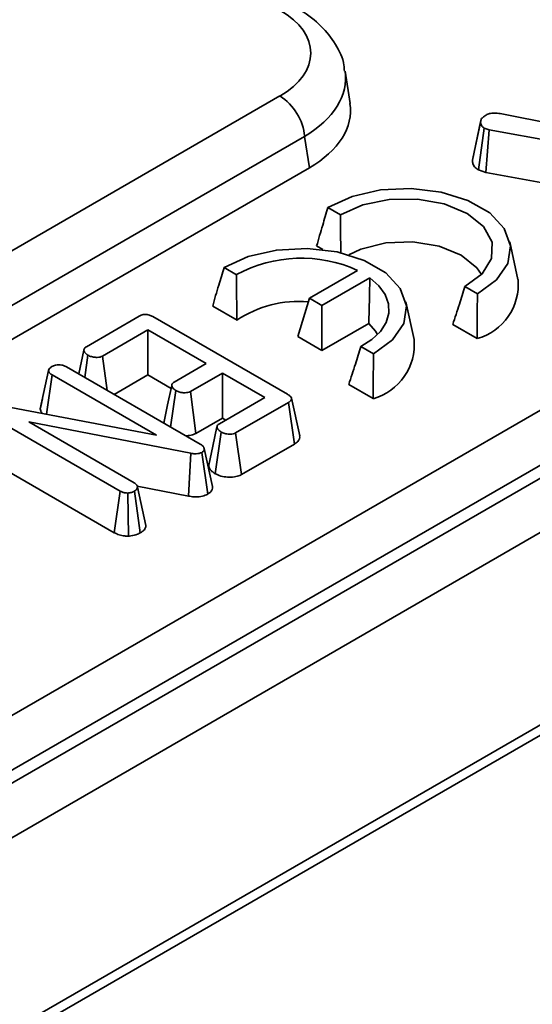
# Model space of a CAD drawing. Units: millimetres. Extents: x -98 to 870, y -3 to 370.
# Drawn here: x 357 to 363, y 97 to 107 of the extents above; entities that cross this region are included whole.
import ezdxf

# ---------------------------------------------------------------- set-up
doc = ezdxf.new("R2010")
doc.units = ezdxf.units.MM

msp = doc.modelspace()

# ---------------------------------------------------------------- linework, layer by layer
at = {"color": 7, "linetype": 'Continuous', "lineweight": 35}
for p, q in [((348.235, 94.457), (393.583, 120.636)), ((393.935, 120.255), (348.411, 93.974)), ((348.411, 93.835), (393.949, 120.123)), ((348.43, 93.265), (393.949, 119.543)), ((360.837, 106.173), (360.785, 106.517)), ((352.474, 101.857), (360.089, 106.253)), ((362.438, 106.066), (363.762, 105.806)), ((362.141, 105.569), (362.229, 105.978)), ((362.207, 105.464), (362.265, 105.911)), ((362.321, 105.892), (362.265, 105.911)), ((360.353, 105.821), (352.738, 101.425)), ((360.404, 105.488), (360.353, 105.821)), ((362.285, 105.437), (362.321, 105.892)), ((363.759, 105.629), (362.321, 105.892)), ((362.148, 105.606), (362.141, 105.569)), ((352.738, 101.063), (360.404, 105.488)), ((362.207, 105.464), (362.285, 105.437)), ((362.285, 105.437), (363.673, 105.183)), ((360.602, 105.064), (360.735, 104.987)), ((360.481, 104.654), (360.548, 104.615)), ((362.627, 104.297), (362.54, 104.699)), ((359.494, 104.425), (359.627, 104.348)), ((360.917, 104.394), (360.404, 104.097)), ((360.537, 104.021), (361.048, 104.316)), ((362.061, 104.222), (362.194, 104.145)), ((359.373, 104.014), (359.633, 103.864)), ((360.404, 104.097), (360.279, 103.689)), ((360.404, 104.097), (360.537, 104.021)), ((360.537, 104.021), (360.537, 103.54)), ((361.519, 103.658), (361.432, 104.06)), ((358.027, 103.58), (358.59, 103.905)), ((358.735, 103.902), (360.171, 103.073)), ((360.537, 103.54), (361.037, 103.829)), ((361.931, 103.817), (362.191, 103.667)), ((358.681, 103.759), (358.198, 103.48)), ((359.305, 103.4), (358.681, 103.759)), ((358.681, 103.279), (358.681, 103.759)), ((360.279, 103.689), (360.537, 103.54)), ((358, 103.545), (357.945, 103.29)), ((358.009, 103.253), (358.043, 103.49)), ((360.953, 103.582), (361.087, 103.505)), ((358.247, 103.115), (358.198, 103.48)), ((358.963, 103.202), (359.305, 103.4)), ((357.536, 102.918), (357.624, 103.326)), ((357.603, 102.86), (357.663, 103.279)), ((358.775, 102.637), (357.663, 103.279)), ((357.814, 103.365), (359.238, 102.543)), ((358.322, 103.072), (358.681, 103.279)), ((358.681, 103.279), (358.93, 103.136)), ((359.477, 103.3), (359.135, 103.103)), ((359.928, 103.04), (359.477, 103.3)), ((359.477, 102.82), (359.477, 103.3)), ((360.823, 103.177), (361.083, 103.027)), ((358.925, 102.724), (358.981, 103.113)), ((359.195, 102.657), (359.135, 103.103)), ((357.057, 102.964), (358.775, 102.637)), ((357.559, 103.026), (357.537, 102.926)), ((359.445, 102.76), (359.928, 103.04)), ((360.181, 102.987), (359.618, 102.662)), ((360.244, 102.543), (360.181, 102.987)), ((360.301, 102.629), (360.213, 103.031)), ((358.386, 102.042), (356.963, 102.864)), ((359.141, 102.445), (357.412, 102.778)), ((357.412, 102.778), (358.535, 102.13)), ((359.195, 102.657), (359.477, 102.82)), ((359.477, 102.82), (359.512, 102.799)), ((359.398, 102.227), (359.462, 102.671)), ((359.679, 102.217), (359.618, 102.662)), ((359.679, 102.217), (360.244, 102.543)), ((359.115, 101.988), (359.141, 102.445)), ((359.32, 102.009), (359.258, 102.454)), ((359.37, 102.091), (359.282, 102.494)), ((356.899, 102.42), (358.324, 101.598)), ((358.324, 101.598), (358.386, 102.042)), ((358.475, 101.561), (358.469, 102.02)), ((358.602, 101.595), (358.54, 102.04)), ((358.569, 102.093), (359.115, 101.988)), ((358.661, 101.675), (358.573, 102.082)), ((355.222, 95.027), (364.637, 100.462))]:
    msp.add_line(p, q, dxfattribs=at)
at = {"color": 8, "linetype": 'Continuous', "lineweight": 35}
msp.add_line((355.233, 95.144), (364.714, 100.618), dxfattribs=at)
at = {"color": 7, "linetype": 'Continuous', "lineweight": 35, "flags": 128}
for points in [[(362.233, 106.001), (362.191, 105.804), (362.148, 105.606)], [(362.194, 104.145), (362.397, 104.293), (362.518, 104.468), (362.547, 104.656), (362.481, 104.84), (362.326, 105.006), (362.094, 105.14), (361.807, 105.229), (361.487, 105.267), (361.161, 105.251), (360.858, 105.181), (360.602, 105.064)], [(360.735, 104.987), (360.972, 105.094), (361.255, 105.151), (361.555, 105.154), (361.842, 105.103), (362.085, 105.001), (362.261, 104.861), (362.351, 104.695), (362.345, 104.522), (362.246, 104.358), (362.061, 104.222)], [(360.823, 104.559), (360.951, 104.619), (361.217, 104.686), (361.506, 104.698), (361.786, 104.653), (362.023, 104.557), (362.19, 104.42), (362.237, 104.35)], [(361.087, 103.505), (361.289, 103.653), (361.41, 103.828), (361.439, 104.016), (361.373, 104.201), (361.218, 104.367), (360.987, 104.5), (360.699, 104.59), (360.379, 104.628), (360.053, 104.611), (359.75, 104.542), (359.494, 104.425)], [(361.048, 104.316), (361.144, 104.231), (361.211, 104.138), (361.246, 104.039), (361.25, 103.938), (361.221, 103.839), (361.16, 103.744), (361.07, 103.657), (360.953, 103.582)], [(361.037, 103.829), (361.107, 103.747), (361.129, 103.71)], [(358.937, 103.167), (358.893, 102.962), (358.851, 102.767)], [(359.419, 102.725), (359.375, 102.52), (359.331, 102.316)]]:
    msp.add_lwpolyline(points, dxfattribs=at)
at = {"color": 7, "linetype": 'Continuous', "lineweight": 35}
for centre, radius, start, end in [((359.774, 105.763), 0.583, 5.689, 57.1991), ((360.318, 103.075), 1.449, 65.5674, 118.4957), ((362.029, 104.245), 0.601, 285.6146, 4.9834), ((360.291, 102.874), 1.189, 85.1212, 123.6441), ((360.921, 103.605), 0.601, 285.6146, 4.9834)]:
    msp.add_arc(centre, radius, start, end, dxfattribs=at)
for centre, major_axis, end_param in [((359.285, 106.71), (1.134, 0), 7.064785), ((359.331, 106.098), (1.511, 0), 6.369781)]:
    msp.add_ellipse(centre, major_axis=major_axis, ratio=0.572919, start_param=5.501585, end_param=end_param, dxfattribs=at)
at = {"color": 8, "linetype": 'Continuous', "lineweight": 35}
msp.add_ellipse((359.285, 106.404), major_axis=(1.505, 0.056), ratio=0.574552, start_param=5.480162, end_param=6.348719, dxfattribs=at)
at = {"color": 7, "linetype": 'Continuous', "lineweight": 35}
for points, knots in [([(360.777, 106.516), (360.776, 106.538), (360.771, 106.64), (360.687, 106.809), (360.534, 107.008), (360.381, 107.125), (360.287, 107.18), (360.277, 107.186)], [0, 0, 0, 0, 0.07881, 0.359603, 0.643649, 0.960656, 1, 1, 1, 1]), ([(362.229, 105.978), (362.23, 105.987), (362.232, 106.006), (362.256, 106.03), (362.277, 106.043), (362.287, 106.05)], [0, 0, 0, 0, 0.341043, 0.684726, 1, 1, 1, 1]), ([(362.287, 106.05), (362.299, 106.055), (362.323, 106.067), (362.378, 106.072), (362.416, 106.068), (362.438, 106.066)], [0, 0, 0, 0, 0.286665, 0.576427, 1, 1, 1, 1]), ([(362.265, 105.911), (362.257, 105.917), (362.241, 105.929), (362.231, 105.953), (362.23, 105.969), (362.229, 105.978)], [0, 0, 0, 0, 0.312575, 0.627436, 1, 1, 1, 1]), ([(362.141, 105.569), (362.142, 105.556), (362.144, 105.528), (362.167, 105.491), (362.194, 105.472), (362.207, 105.464)], [0, 0, 0, 0, 0.354532, 0.708522, 1, 1, 1, 1]), ([(360.602, 105.064), (360.583, 105.001), (360.542, 104.865), (360.502, 104.728), (360.481, 104.654)], [0, 0, 0, 0, 0.460227, 1, 1, 1, 1]), ([(360.735, 104.987), (360.735, 104.913), (360.736, 104.778), (360.738, 104.642), (360.739, 104.58)], [0, 0, 0, 0, 0.545391, 1, 1, 1, 1]), ([(359.494, 104.425), (359.475, 104.362), (359.434, 104.225), (359.394, 104.088), (359.373, 104.014)], [0, 0, 0, 0, 0.460227, 1, 1, 1, 1]), ([(359.627, 104.348), (359.627, 104.274), (359.628, 104.113), (359.631, 103.951), (359.633, 103.864)], [0, 0, 0, 0, 0.459537, 1, 1, 1, 1]), ([(361.048, 104.316), (361.047, 104.241), (361.044, 104.079), (361.039, 103.917), (361.037, 103.829)], [0, 0, 0, 0, 0.459403, 1, 1, 1, 1]), ([(362.061, 104.222), (362.042, 104.159), (361.999, 104.023), (361.955, 103.889), (361.931, 103.817)], [0, 0, 0, 0, 0.459537, 1, 1, 1, 1]), ([(362.194, 104.145), (362.194, 104.071), (362.193, 103.912), (362.192, 103.753), (362.191, 103.667)], [0, 0, 0, 0, 0.460227, 1, 1, 1, 1]), ([(358.59, 103.905), (358.599, 103.91), (358.616, 103.919), (358.646, 103.925), (358.674, 103.925), (358.706, 103.917), (358.723, 103.908), (358.735, 103.902)], [0, 0, 0, 0, 0.230632, 0.400801, 0.572453, 0.727633, 1, 1, 1, 1]), ([(358.043, 103.49), (358.03, 103.5), (358.009, 103.516), (357.999, 103.539), (358.001, 103.556), (358.01, 103.57), (358.022, 103.577), (358.027, 103.58)], [0, 0, 0, 0, 0.374271, 0.565338, 0.713285, 0.860348, 1, 1, 1, 1]), ([(358.198, 103.48), (358.19, 103.477), (358.174, 103.469), (358.139, 103.466), (358.1, 103.469), (358.066, 103.478), (358.049, 103.487), (358.043, 103.49)], [0, 0, 0, 0, 0.175446, 0.352498, 0.599597, 0.858257, 1, 1, 1, 1]), ([(360.953, 103.582), (360.934, 103.52), (360.891, 103.384), (360.847, 103.25), (360.823, 103.177)], [0, 0, 0, 0, 0.459537, 1, 1, 1, 1]), ([(361.087, 103.505), (361.086, 103.432), (361.085, 103.272), (361.084, 103.113), (361.083, 103.027)], [0, 0, 0, 0, 0.460227, 1, 1, 1, 1]), ([(357.659, 103.368), (357.672, 103.374), (357.693, 103.383), (357.732, 103.388), (357.767, 103.385), (357.795, 103.376), (357.809, 103.368), (357.814, 103.365)], [0, 0, 0, 0, 0.271464, 0.466379, 0.662254, 0.880209, 1, 1, 1, 1]), ([(357.624, 103.326), (357.626, 103.333), (357.63, 103.348), (357.648, 103.361), (357.658, 103.367), (357.659, 103.368)], [0, 0, 0, 0, 0.46517, 0.933319, 1, 1, 1, 1]), ([(357.663, 103.279), (357.653, 103.285), (357.639, 103.295), (357.627, 103.312), (357.625, 103.321), (357.624, 103.326)], [0, 0, 0, 0, 0.468925, 0.727817, 1, 1, 1, 1]), ([(358.981, 103.113), (358.967, 103.123), (358.947, 103.138), (358.936, 103.162), (358.937, 103.179), (358.947, 103.192), (358.958, 103.199), (358.963, 103.202)], [0, 0, 0, 0, 0.379149, 0.570086, 0.723094, 0.876309, 1, 1, 1, 1]), ([(359.135, 103.103), (359.127, 103.099), (359.111, 103.092), (359.075, 103.088), (359.034, 103.092), (359.001, 103.102), (358.985, 103.111), (358.981, 103.113)], [0, 0, 0, 0, 0.177028, 0.355601, 0.619531, 0.894203, 1, 1, 1, 1]), ([(360.171, 103.073), (360.182, 103.067), (360.199, 103.056), (360.213, 103.037), (360.215, 103.021), (360.207, 103.006), (360.193, 102.994), (360.183, 102.988), (360.181, 102.987)], [0, 0, 0, 0, 0.2671538, 0.4500469, 0.5932307, 0.7363578, 0.9417286, 1, 1, 1, 1]), ([(357.536, 102.918), (357.537, 102.911), (357.539, 102.894), (357.551, 102.878), (357.559, 102.868)], [0, 0, 0, 0, 0.3835616, 1, 1, 1, 1]), ([(359.462, 102.671), (359.449, 102.681), (359.428, 102.696), (359.418, 102.721), (359.42, 102.737), (359.43, 102.751), (359.44, 102.758), (359.445, 102.76)], [0, 0, 0, 0, 0.377635, 0.573769, 0.727595, 0.880884, 1, 1, 1, 1]), ([(359.084, 102.632), (359.094, 102.632), (359.124, 102.631), (359.163, 102.642), (359.187, 102.653), (359.195, 102.657)], [0, 0, 0, 0, 0.23413, 0.741261, 1, 1, 1, 1]), ([(359.618, 102.662), (359.61, 102.658), (359.593, 102.65), (359.555, 102.647), (359.513, 102.651), (359.481, 102.661), (359.466, 102.669), (359.462, 102.671)], [0, 0, 0, 0, 0.182967, 0.367565, 0.648087, 0.915161, 1, 1, 1, 1]), ([(359.238, 102.543), (359.248, 102.537), (359.264, 102.526), (359.279, 102.509), (359.281, 102.499), (359.282, 102.494)], [0, 0, 0, 0, 0.474398, 0.729967, 1, 1, 1, 1]), ([(360.244, 102.543), (360.257, 102.552), (360.283, 102.57), (360.303, 102.6), (360.3, 102.62), (360.299, 102.629)], [0, 0, 0, 0, 0.372908, 0.72393, 1, 1, 1, 1]), ([(359.258, 102.454), (359.249, 102.45), (359.231, 102.442), (359.192, 102.438), (359.162, 102.441), (359.144, 102.444), (359.141, 102.445)], [0, 0, 0, 0, 0.274254, 0.552529, 0.923595, 1, 1, 1, 1]), ([(359.282, 102.494), (359.283, 102.489), (359.283, 102.478), (359.274, 102.464), (359.263, 102.457), (359.258, 102.454)], [0, 0, 0, 0, 0.364767, 0.73306, 1, 1, 1, 1]), ([(359.333, 102.316), (359.333, 102.308), (359.335, 102.285), (359.359, 102.255), (359.387, 102.235), (359.398, 102.227)], [0, 0, 0, 0, 0.23363, 0.686123, 1, 1, 1, 1]), ([(359.398, 102.227), (359.418, 102.218), (359.457, 102.199), (359.53, 102.188), (359.602, 102.189), (359.652, 102.203), (359.673, 102.214), (359.679, 102.217)], [0, 0, 0, 0, 0.24643, 0.483676, 0.721248, 0.929785, 1, 1, 1, 1]), ([(358.535, 102.13), (358.545, 102.123), (358.559, 102.113), (358.569, 102.096), (358.571, 102.087), (358.573, 102.082)], [0, 0, 0, 0, 0.471171, 0.732099, 1, 1, 1, 1]), ([(358.469, 102.02), (358.46, 102.021), (358.439, 102.021), (358.41, 102.029), (358.394, 102.038), (358.386, 102.042)], [0, 0, 0, 0, 0.2788702, 0.647716, 1, 1, 1, 1]), ([(358.54, 102.04), (358.531, 102.035), (358.515, 102.028), (358.489, 102.023), (358.476, 102.021), (358.469, 102.02)], [0, 0, 0, 0, 0.477299, 0.735439, 1, 1, 1, 1]), ([(358.573, 102.082), (358.571, 102.075), (358.568, 102.06), (358.551, 102.047), (358.542, 102.041), (358.54, 102.04)], [0, 0, 0, 0, 0.467794, 0.939964, 1, 1, 1, 1]), ([(359.32, 102.009), (359.329, 102.015), (359.35, 102.029), (359.37, 102.057), (359.371, 102.079), (359.37, 102.091), (359.37, 102.091)], [0, 0, 0, 0, 0.265179, 0.622153, 0.978992, 1, 1, 1, 1]), ([(359.115, 101.988), (359.135, 101.985), (359.178, 101.978), (359.247, 101.981), (359.294, 101.997), (359.315, 102.007), (359.32, 102.009)], [0, 0, 0, 0, 0.277936, 0.61654, 0.919777, 1, 1, 1, 1]), ([(358.324, 101.598), (358.341, 101.589), (358.374, 101.573), (358.428, 101.562), (358.462, 101.561), (358.475, 101.561)], [0, 0, 0, 0, 0.398057, 0.763892, 1, 1, 1, 1]), ([(358.602, 101.595), (358.611, 101.601), (358.635, 101.616), (358.657, 101.644), (358.66, 101.666), (358.661, 101.675)], [0, 0, 0, 0, 0.280592, 0.683786, 1, 1, 1, 1]), ([(358.475, 101.561), (358.484, 101.562), (358.517, 101.565), (358.562, 101.575), (358.592, 101.59), (358.602, 101.595)], [0, 0, 0, 0, 0.180251, 0.720083, 1, 1, 1, 1])]:
    msp.add_open_spline(points, degree=3, knots=knots, dxfattribs=at)

doc.saveas('drawing.dxf')
